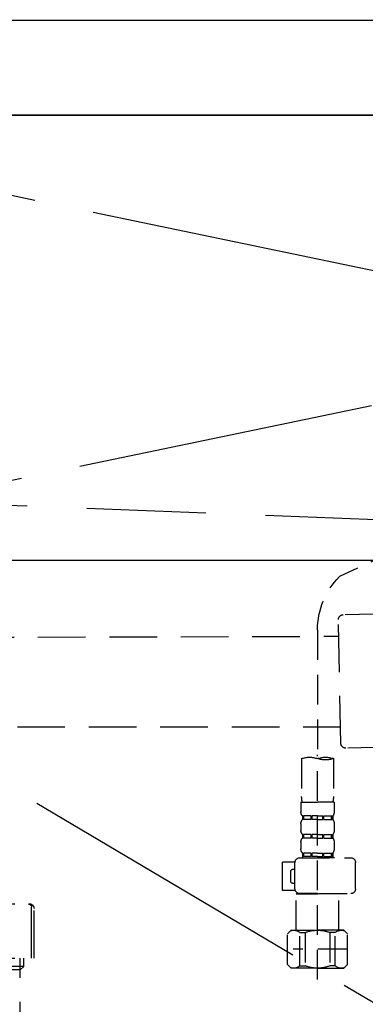
# Model space of a CAD drawing. Extents: x 27948 to 54421, y -25 to 8845.
# Drawn here: x 44446 to 44591, y 2532 to 2946 of the extents above; entities that cross this region are included whole.
import ezdxf

# ---------------------------------------------------------------- set-up
doc = ezdxf.new("R2010")
doc.units = 0
doc.header["$LTSCALE"] = 50
doc.header["$MEASUREMENT"] = 0
for name, pattern in [('CENTER', [2, 1.25, -0.25, 0.25, -0.25]), ('DASHED', [0.75, 0.5, -0.25]), ('HIDDEN', [0.375, 0.25, -0.125])]:
    doc.linetypes.add(name, pattern=pattern)
doc.layers.get('0').update_dxf_attribs({"linetype": 'CONTINUOUS'})
doc.layers.get('DEFPOINTS').update_dxf_attribs({"color": 146, "linetype": 'CONTINUOUS'})
for name, color, linetype in [('120-キャビネット（外）', 7, 'CONTINUOUS'), ('122-扉', 6, 'CONTINUOUS'), ('123-扉向き', 231, 'CENTER'), ('126-甲板', 2, 'CONTINUOUS'), ('150-機器', 8, 'CONTINUOUS'), ('160-文字', 254, 'CONTINUOUS')]:
    doc.layers.add(name, color=color, linetype=linetype)
doc.styles.add('KH001', font='txt')
doc.dimstyles.new('KH1xx030', dxfattribs={"dimscale": 30, "dimtxt": 2, "dimasz": 0.6, "dimexe": 0.3, "dimexo": 1.2, "dimgap": 0.5, "dimtad": 3, "dimdec": 1, "dimdsep": 46, "dimlunit": 6, "dimtxsty": 'KH001', "dimblk": 'DOT', "dimcen": 1, "dimdle": 1, "dimclrd": 256, "dimclre": 256, "dimclrt": 256, "dimadec": 0, "dimazin": 0, "dimtfac": 1, "dimtdec": 1, "dimtix": 1, "dimtmove": 2, "dimatfit": 3, "dimldrblk": 'CLOSEDBLANK', "dimfxl": 1, "dimtolj": 1, "dimtzin": 0, "dimlwd": -1, "dimlwe": -1, "dimarcsym": 0})

# ---------------------------------------------------------------- blocks, each defined once
blk = doc.blocks.new('F402_S')
at = {"layer": '150-機器', "color": 13, "linetype": 'DASHED', "ltscale": 0.5}
for p, q in [((18.19, -190.79), (110.79, -233.73)), ((120, -256.16), (120, -310.13)), ((120, -402.9), (120, -308.59)), ((113.32, -310.13), (113.32, -326.01)), ((126.68, -310.13), (126.68, -326.01)), ((113.02, -328.44), (113.02, -332.48)), ((113.02, -328.44), (120, -328.44)), ((126.98, -328.44), (120, -328.44)), ((126.98, -328.44), (126.98, -332.48)), ((113.62, -334.22), (113.62, -335.72)), ((114.01, -334.22), (113.62, -334.22)), ((114.01, -335.72), (114.01, -334.22)), ((114.2, -335.72), (114.2, -334.22)), ((117.33, -334.22), (114.2, -334.22)), ((117.33, -335.72), (117.33, -334.22)), ((117.79, -335.72), (117.79, -334.22)), ((120, -334.22), (117.79, -334.22)), ((120, -334.22), (122.21, -334.22)), ((122.21, -335.72), (122.21, -334.22)), ((122.67, -335.72), (122.67, -334.22)), ((122.67, -334.22), (125.8, -334.22)), ((125.8, -335.72), (125.8, -334.22)), ((125.99, -335.72), (125.99, -334.22)), ((125.99, -334.22), (126.38, -334.22)), ((126.38, -334.22), (126.38, -335.72)), ((113.02, -337.46), (113.02, -340.26)), ((114.01, -335.72), (113.62, -335.72)), ((117.33, -335.72), (114.2, -335.72)), ((120, -335.72), (117.79, -335.72)), ((120, -335.72), (122.21, -335.72)), ((122.67, -335.72), (125.8, -335.72)), ((125.99, -335.72), (126.38, -335.72)), ((126.98, -337.46), (126.98, -340.26)), ((113.62, -342), (113.62, -343.5)), ((114.01, -342), (113.62, -342)), ((114.01, -343.5), (114.01, -342)), ((114.2, -343.5), (114.2, -342)), ((117.33, -342), (114.2, -342)), ((117.33, -343.5), (117.33, -342)), ((117.79, -343.5), (117.79, -342)), ((120, -342), (117.79, -342)), ((120, -342), (122.21, -342)), ((122.21, -343.5), (122.21, -342)), ((122.67, -343.5), (122.67, -342)), ((122.67, -342), (125.8, -342)), ((125.8, -343.5), (125.8, -342)), ((125.99, -343.5), (125.99, -342)), ((125.99, -342), (126.38, -342)), ((126.38, -342), (126.38, -343.5)), ((113.02, -345.24), (113.02, -348.03)), ((114.01, -343.5), (113.62, -343.5)), ((117.33, -343.5), (114.2, -343.5)), ((120, -343.5), (117.79, -343.5)), ((120, -343.5), (122.21, -343.5)), ((122.67, -343.5), (125.8, -343.5)), ((125.99, -343.5), (126.38, -343.5)), ((126.98, -345.24), (126.98, -348.03)), ((114.01, -349.78), (113.62, -349.78)), ((113.62, -349.78), (113.62, -351.78)), ((114.01, -351.28), (113.62, -351.28)), ((114.01, -351.28), (114.01, -349.78)), ((117.33, -349.78), (114.2, -349.78)), ((114.2, -351.28), (114.2, -349.78)), ((117.33, -351.28), (114.2, -351.28)), ((117.33, -351.28), (117.33, -349.78)), ((120, -349.78), (117.79, -349.78)), ((117.79, -351.28), (117.79, -349.78)), ((120, -351.28), (117.79, -351.28)), ((120, -349.78), (122.21, -349.78)), ((120, -351.28), (122.21, -351.28)), ((122.21, -351.28), (122.21, -349.78)), ((122.67, -349.78), (125.8, -349.78)), ((122.67, -351.28), (122.67, -349.78)), ((122.67, -351.28), (125.8, -351.28)), ((125.8, -351.28), (125.8, -349.78)), ((125.99, -349.78), (126.38, -349.78)), ((125.99, -351.28), (125.99, -349.78)), ((125.99, -351.28), (126.38, -351.28)), ((126.38, -349.78), (126.38, -351.78)), ((104.04, -364.84), (104.04, -353.77)), ((127.48, -351.78), (106.04, -351.78)), ((112.92, -351.78), (120, -351.78)), ((129.46, -353.57), (134.76, -353.57)), ((129.47, -364.84), (129.47, -353.77)), ((134.76, -365.54), (134.76, -353.57)), ((130.27, -356.56), (129.47, -356.56)), ((131.27, -361.55), (131.27, -357.56)), ((129.47, -362.55), (130.27, -362.55)), ((120, -366.84), (106.04, -366.84)), ((111.12, -366.84), (111.02, -366.93)), ((111.02, -366.93), (120, -366.93)), ((111.02, -382.19), (111.02, -366.93)), ((120, -366.84), (127.48, -366.84)), ((128.98, -366.93), (120, -366.93)), ((128.88, -366.84), (128.98, -366.93)), ((128.98, -382.19), (128.98, -366.93)), ((129.35, -365.54), (134.76, -365.54)), ((107.43, -383.69), (108.93, -382.19)), ((107.43, -396.66), (107.43, -383.69)), ((108.93, -382.19), (120, -382.19)), ((110.07, -382.19), (120, -382.19)), ((112.63, -383.19), (114.87, -383.19)), ((112.63, -397.15), (112.63, -383.19)), ((114.87, -383.19), (114.87, -397.15)), ((129.93, -382.19), (120, -382.19)), ((131.07, -382.19), (120, -382.19)), ((127.37, -383.19), (125.13, -383.19)), ((125.13, -383.19), (125.13, -397.15)), ((127.37, -397.15), (127.37, -383.19)), ((132.57, -383.69), (131.07, -382.19)), ((132.57, -396.66), (132.57, -383.69)), ((120, -388.18), (120.04, -388.18)), ((107.43, -390.17), (130.22, -390.17)), ((107.43, -396.66), (108.93, -398.15)), ((132.57, -396.66), (131.07, -398.15)), ((120, -398.15), (108.93, -398.15)), ((112.63, -397.15), (114.87, -397.15)), ((120, -398.15), (131.07, -398.15)), ((127.37, -397.15), (125.13, -397.15))]:
    blk.add_line(p, q, dxfattribs=at)
for centre, radius, start, end in [((88.08, -256.16), 31.92, 0, 44.6508), ((116.66, -319.58), 10.02, 70.5288, 109.4712), ((123.34, -319.58), 10.02, 70.5288, 109.4712), ((116.66, -300.68), 10.02, 250.5288, 289.4712), ((123.29, -326.01), 9.97, 180, 194.0699), ((116.71, -326.01), 9.97, 345.9301, 0), ((115.86, -332.48), 2.84, 180, 217.8493), ((124.14, -332.48), 2.84, 322.1507, 0), ((115.86, -337.46), 2.84, 142.1507, 180), ((124.14, -337.46), 2.84, 0, 37.8493), ((115.86, -340.26), 2.84, 180, 217.8493), ((124.14, -340.26), 2.84, 322.1507, 0), ((115.86, -345.24), 2.84, 142.1507, 180), ((124.14, -345.24), 2.84, 0, 37.8493), ((115.86, -348.03), 2.84, 180, 217.8493), ((124.14, -348.03), 2.84, 322.1507, 0), ((106.04, -353.77), 1.99, 90, 180), ((127.48, -353.77), 1.99, 0, 90), ((130.27, -357.56), 0.997, 0, 90), ((130.27, -361.55), 0.997, 270, 0), ((106.04, -364.84), 1.99, 180.001, 270), ((127.48, -364.84), 1.99, 270, 359.999), ((110.03, -386.08), 3.89, 48.036, 110.221), ((119.97, -396.08), 13.89, 89.864, 111.555), ((120.03, -396.08), 13.89, 68.445, 90.136), ((129.97, -386.08), 3.89, 69.779, 131.964), ((110.03, -394.26), 3.89, 249.779, 311.964), ((120, -384.43), 13.72, 248.018, 270), ((120, -384.43), 13.72, 270, 291.982), ((129.97, -394.26), 3.89, 228.036, 290.221)]:
    blk.add_arc(centre, radius, start, end, dxfattribs=at)
blk = doc.blocks.new('排水ﾄﾗｯﾌﾟ_破線-1')
at = {"layer": '150-機器', "color": 13, "linetype": 'DASHED', "ltscale": 0.8}
for p, q in [((88.38, -39.59), (109.28, -40.02)), ((110.18, -94.05), (111.24, -42.06)), ((267.39, -49.49), (111.1, -49.06)), ((246.02, -87.07), (110.32, -87.05)), ((87.24, -95.58), (108.14, -96.01)), ((239.01, -184.27), (239.01, -163.37)), ((267.01, -161.37), (241.01, -161.37)), ((267.01, -184.27), (239.01, -184.27)), ((243.31, -187.67), (243.31, -184.27)), ((244.81, -222.49), (244.81, -184.27)), ((244.81, -189.17), (243.31, -187.67)), ((243.31, -187.67), (244.81, -187.67)), ((244.81, -187.67), (267.01, -187.67)), ((244.81, -189.17), (267.01, -189.17))]:
    blk.add_line(p, q, dxfattribs=at)
at = {"layer": '150-機器', "color": 13, "linetype": 'DASHED', "ltscale": 0.8, "flags": 128}
for points in [[(111.24, -42.06, 0.198912), (110.68, -40.63, 0.198912), (109.28, -40.02)], [(108.14, -96.01, 0.198912), (109.57, -95.45, 0.198912), (110.18, -94.05)], [(241.01, -161.37, 0.198912), (239.59, -161.96, 0.198912), (239.01, -163.37)]]:
    blk.add_lwpolyline(points, format="xyb", dxfattribs=at)
at = {"layer": 'DEFPOINTS', "ltscale": 0.1}
blk.add_line((240.01, -184.27), (240.01, -162.87), dxfattribs=at)
at = {"layer": 'DEFPOINTS', "ltscale": 0.1, "flags": 128}
blk.add_lwpolyline([(241.51, -161.37, 0.198912), (240.45, -161.81, 0.198912), (240.01, -162.87)], format="xyb", dxfattribs=at)
blk = doc.blocks.new('KHB700HL-10_S2')
at = {"layer": '150-機器', "color": 161, "linetype": 'HIDDEN', "ltscale": 4}
for p, q in [((351.5, 0), (-351.5, 0)), ((91.95, -209.95), (348.55, -200.05))]:
    blk.add_line(p, q, dxfattribs=at)
blk = doc.blocks.new('_ClosedBlank')
at = {"color": 0, "linetype": 'ByBlock', "lineweight": -2}
for p, q in [((-1, 0.167), (0, 0)), ((-1, 0.167), (-1, -0.167)), ((0, 0), (-1, -0.167))]:
    blk.add_line(p, q, dxfattribs=at)
blk = doc.blocks.new('_Dot')
at = {"color": 0, "linetype": 'ByBlock', "lineweight": -2}
blk.add_line((-0.5, 0), (-1, 0), dxfattribs=at)
at = {"color": 0, "linetype": 'ByBlock', "const_width": 0.5}
blk.add_lwpolyline([(-0.25, 0, 1), (0.25, 0, 1)], format="xyb", close=True, dxfattribs=at)

msp = doc.modelspace()

# ---------------------------------------------------------------- linework, layer by layer
at = {"layer": '120-キャビネット（外）', "color": 6}
msp.add_lwpolyline([(44280.96, 2905.45), (45180.96, 2905.45), (45180.96, 2185.45), (44280.96, 2185.45)], close=True, dxfattribs=at)
at = {"layer": '122-扉'}
msp.add_line((45180.96, 2718.45), (44280.96, 2718.45), dxfattribs=at)
at = {"layer": '123-扉向き', "ltscale": 2}
for p, q in [((45180.96, 2905.74), (44280.96, 2718.45)), ((44280.96, 2905.45), (45180.96, 2718.45)), ((44280.96, 2718.45), (45180.96, 2185.74))]:
    msp.add_line(p, q, dxfattribs=at)
at = {"layer": '126-甲板'}
msp.add_lwpolyline([(42802.96, 2945.45), (46396.96, 2945.45), (46396.96, 2905.45), (42802.96, 2905.45)], close=True, dxfattribs=at)

# ---------------------------------------------------------------- block references
at = {"layer": '150-機器', "xscale": -1}
for name, p in [('F402_S', (44690.96, 2945.45)), ('KHB700HL-10_S2', (44690.96, 2945.45)), ('排水ﾄﾗｯﾌﾟ_破線-1', (44690.96, 2735.74))]:
    msp.add_blockref(name, p, dxfattribs=at)

# ---------------------------------------------------------------- leaders
at = {"layer": '160-文字', "annotation_type": 0, "has_hookline": 1, "hookline_direction": 1, "text_width": 1397.06}
msp.add_leader([(46140.96, 2775.45), (45884.01, 3210.65), (45866.01, 3210.65)], dimstyle='KH1xx030', override={"dimgap": 0.5, "dimtad": 1}, dxfattribs=at)

doc.saveas('drawing.dxf')
